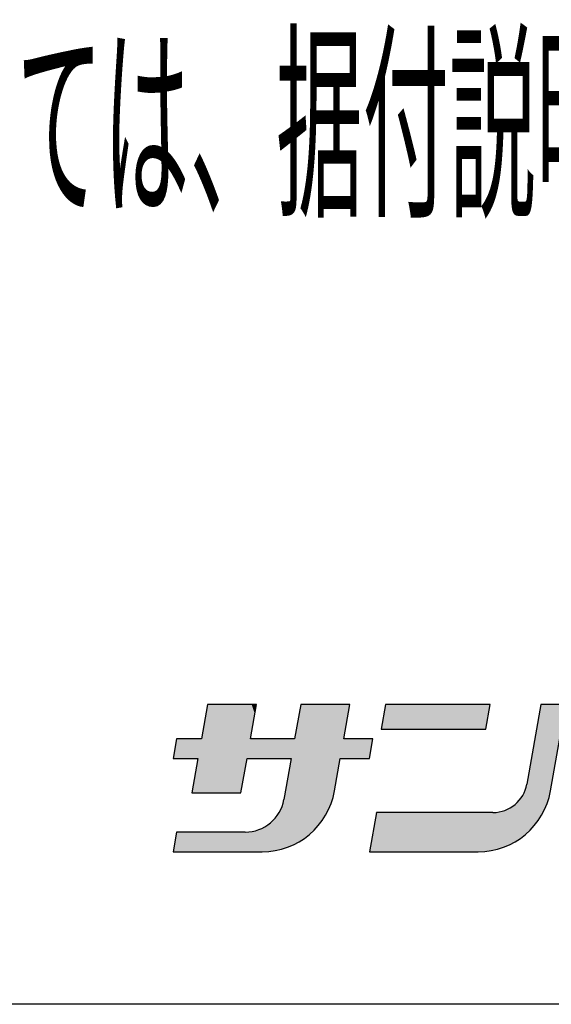
# Model space of a CAD drawing. Extents: x -129 to 128, y -101 to 96.
# Drawn here: x -90 to -73, y -96 to -64 of the extents above; entities that cross this region are included whole.
import ezdxf
from ezdxf.enums import TextEntityAlignment as Align

# ---------------------------------------------------------------- set-up
doc = ezdxf.new("R2010")
doc.units = 0
doc.header["$LTSCALE"] = 0.25
doc.layers.get('0').update_dxf_attribs({"linetype": 'CONTINUOUS'})
doc.layers.add('LAYER0016', color=7, linetype='CONTINUOUS')
doc.styles.add('DCSTYLE0', font='ＭＳ Ｐゴシック', dxfattribs={"width": 0.8})

# ---------------------------------------------------------------- blocks, each defined once
blk = doc.blocks.new('DC_FILL_GROUP_4')
at = {"layer": 'LAYER0016', "color": 3, "linetype": 'CONTINUOUS'}
for p, q in [((-83.816, -86.121), (-84.011, -87.229)), ((-82.232, -86.121), (-83.816, -86.121)), ((-82.427, -87.229), (-82.232, -86.121)), ((-80.806, -86.121), (-81.002, -87.229)), ((-79.222, -86.121), (-80.806, -86.121)), ((-79.418, -87.229), (-79.222, -86.121)), ((-84.813, -87.229), (-84.925, -87.863)), ((-84.814, -87.239), (-84.805, -87.229)), ((-84.814, -87.239), (-84.805, -87.229)), ((-84.011, -87.229), (-84.813, -87.229)), ((-81.002, -87.229), (-82.427, -87.229)), ((-78.477, -87.229), (-79.418, -87.229)), ((-78.589, -87.863), (-78.477, -87.229)), ((-84.925, -87.863), (-84.123, -87.863)), ((-84.123, -87.863), (-84.319, -88.972)), ((-82.735, -88.972), (-82.539, -87.863)), ((-82.539, -87.863), (-81.113, -87.863)), ((-81.113, -87.863), (-81.348, -89.192)), ((-79.714, -88.909), (-79.529, -87.863)), ((-79.529, -87.863), (-78.589, -87.863)), ((-78.594, -87.863), (-78.587, -87.856)), ((-78.594, -87.863), (-78.587, -87.856)), ((-84.319, -88.972), (-82.735, -88.972)), ((-84.813, -90.239), (-84.925, -90.873)), ((-82.596, -90.239), (-84.813, -90.239)), ((-84.925, -90.873), (-82.054, -90.873))]:
    blk.add_line(p, q, dxfattribs=at)
for centre, radius in [((-82.054, -88.497), 2.376), ((-82.596, -88.972), 1.267)]:
    blk.add_arc(centre, radius, 270, 350, dxfattribs=at)
blk = doc.blocks.new('DC_FILL_GROUP_5')
at = {"layer": 'LAYER0016', "color": 3, "linetype": 'CONTINUOUS'}
for p, q in [((-78.071, -86.121), (-78.21, -86.913)), ((-74.693, -86.121), (-78.071, -86.121)), ((-74.833, -86.913), (-74.693, -86.121)), ((-73.057, -86.121), (-73.51, -88.689)), ((-72.253, -86.121), (-73.057, -86.121)), ((-72.744, -88.909), (-72.253, -86.121)), ((-78.21, -86.913), (-74.833, -86.913)), ((-78.365, -89.605), (-78.589, -90.873)), ((-78.369, -89.63), (-78.345, -89.605)), ((-78.369, -89.63), (-78.345, -89.605)), ((-74.602, -89.605), (-78.365, -89.605)), ((-78.589, -90.873), (-75.084, -90.873))]:
    blk.add_line(p, q, dxfattribs=at)
for centre, radius, end in [((-74.602, -88.497), 1.109, 349.9999), ((-75.084, -88.497), 2.376, 350)]:
    blk.add_arc(centre, radius, 270, end, dxfattribs=at)
blk = doc.blocks.new('*U134')
at = {"layer": 'LAYER0016', "color": 3, "linetype": 'CONTINUOUS'}
for points in [[(-83.816, -88.972), (-84.011, -87.229), (-83.816, -86.121)], [(-83.816, -88.972), (-83.816, -86.121), (-82.735, -88.972)], [(-82.735, -88.972), (-83.816, -86.121), (-82.735, -86.121)], [(-82.735, -88.972), (-82.735, -86.121), (-82.596, -88.184)], [(-82.596, -88.184), (-82.735, -86.121), (-82.596, -86.121)], [(-82.596, -88.184), (-82.596, -86.121), (-82.539, -87.863)], [(-82.539, -87.863), (-82.596, -86.121), (-82.539, -86.121)], [(-82.539, -87.863), (-82.539, -86.121), (-82.492, -87.863)], [(-82.492, -87.863), (-82.539, -86.121), (-82.492, -86.121)], [(-82.492, -87.863), (-82.492, -86.121), (-82.427, -87.863)], [(-82.427, -87.863), (-82.492, -86.121), (-82.427, -86.121)], [(-82.427, -87.229), (-82.427, -86.121), (-82.388, -87.009)], [(-82.388, -87.009), (-82.427, -86.121), (-82.388, -86.121)], [(-82.388, -87.009), (-82.388, -86.121), (-82.287, -86.431)], [(-82.287, -86.431), (-82.388, -86.121), (-82.287, -86.121)], [(-82.287, -86.431), (-82.287, -86.121), (-82.232, -86.121)], [(-80.806, -90.518), (-80.819, -86.195), (-80.806, -86.121)], [(-80.806, -90.518), (-80.806, -86.121), (-80.698, -90.448)], [(-80.698, -90.448), (-80.806, -86.121), (-80.698, -86.121)], [(-80.698, -90.448), (-80.698, -86.121), (-80.582, -90.362)], [(-80.582, -90.362), (-80.698, -86.121), (-80.582, -86.121)], [(-80.582, -90.362), (-80.582, -86.121), (-80.472, -90.27)], [(-80.472, -90.27), (-80.582, -86.121), (-80.472, -86.121)], [(-80.472, -90.27), (-80.472, -86.121), (-80.367, -90.17)], [(-80.367, -90.17), (-80.472, -86.121), (-80.367, -86.121)], [(-80.367, -90.17), (-80.367, -86.121), (-80.269, -90.065)], [(-80.269, -90.065), (-80.367, -86.121), (-80.269, -86.121)], [(-80.269, -90.065), (-80.269, -86.121), (-80.177, -89.954)], [(-80.177, -89.954), (-80.269, -86.121), (-80.177, -86.121)], [(-80.177, -89.954), (-80.177, -86.121), (-80.092, -89.837)], [(-80.092, -89.837), (-80.177, -86.121), (-80.092, -86.121)], [(-80.092, -89.837), (-80.092, -86.121), (-80.014, -89.716)], [(-80.014, -89.716), (-80.092, -86.121), (-80.014, -86.121)], [(-80.014, -89.716), (-80.014, -86.121), (-79.944, -89.59)], [(-79.944, -89.59), (-80.014, -86.121), (-79.944, -86.121)], [(-79.944, -89.59), (-79.944, -86.121), (-79.882, -89.46)], [(-79.882, -89.46), (-79.944, -86.121), (-79.882, -86.121)], [(-79.882, -89.46), (-79.882, -86.121), (-79.827, -89.326)], [(-79.827, -89.326), (-79.882, -86.121), (-79.827, -86.121)], [(-79.827, -89.326), (-79.827, -86.121), (-79.781, -89.19)], [(-79.781, -89.19), (-79.827, -86.121), (-79.781, -86.121)], [(-79.781, -89.19), (-79.781, -86.121), (-79.743, -89.05)], [(-79.743, -89.05), (-79.781, -86.121), (-79.743, -86.121)], [(-79.743, -89.05), (-79.743, -86.121), (-79.714, -88.909)], [(-79.714, -88.909), (-79.743, -86.121), (-79.714, -86.121)], [(-79.714, -88.909), (-79.714, -86.121), (-79.529, -87.863)], [(-79.529, -87.863), (-79.714, -86.121), (-79.529, -86.121)], [(-79.529, -87.863), (-79.529, -86.121), (-79.418, -87.863)], [(-79.418, -87.863), (-79.529, -86.121), (-79.418, -86.121)], [(-79.418, -87.229), (-79.418, -86.121), (-79.222, -86.121)], [(-80.819, -90.527), (-80.945, -86.906), (-80.819, -86.195)], [(-80.819, -90.527), (-80.819, -86.195), (-80.806, -90.518)], [(-80.945, -90.598), (-81.002, -87.229), (-80.945, -86.906)], [(-80.945, -90.598), (-80.945, -86.906), (-80.819, -90.527)], [(-84.813, -87.863), (-84.925, -87.863), (-84.813, -87.229)], [(-84.813, -87.863), (-84.813, -87.229), (-84.319, -87.863)], [(-84.319, -87.863), (-84.813, -87.229), (-84.319, -87.229)], [(-84.319, -87.863), (-84.319, -87.229), (-84.123, -87.863)], [(-84.123, -87.863), (-84.319, -87.229), (-84.123, -87.229)], [(-84.123, -88.972), (-84.123, -87.229), (-84.011, -88.972)], [(-84.011, -88.972), (-84.123, -87.229), (-84.011, -87.229)], [(-84.011, -88.972), (-84.011, -87.229), (-83.816, -88.972)], [(-82.427, -87.863), (-82.427, -87.229), (-82.388, -87.863)], [(-82.388, -87.863), (-82.427, -87.229), (-82.388, -87.229)], [(-82.388, -87.863), (-82.388, -87.229), (-82.287, -87.863)], [(-82.287, -87.863), (-82.388, -87.229), (-82.287, -87.229)], [(-82.287, -87.863), (-82.287, -87.229), (-82.232, -87.863)], [(-82.232, -87.863), (-82.287, -87.229), (-82.232, -87.229)], [(-82.232, -87.863), (-82.232, -87.229), (-82.187, -87.863)], [(-82.187, -87.863), (-82.232, -87.229), (-82.187, -87.229)], [(-82.187, -87.863), (-82.187, -87.229), (-82.09, -87.863)], [(-82.09, -87.863), (-82.187, -87.229), (-82.09, -87.229)], [(-82.09, -87.863), (-82.09, -87.229), (-82.054, -87.863)], [(-82.054, -87.863), (-82.09, -87.229), (-82.054, -87.229)], [(-82.054, -87.863), (-82.054, -87.229), (-81.996, -87.863)], [(-81.996, -87.863), (-82.054, -87.229), (-81.996, -87.229)], [(-81.996, -87.863), (-81.996, -87.229), (-81.91, -87.863)], [(-81.91, -87.863), (-81.996, -87.229), (-81.91, -87.229)], [(-81.91, -87.863), (-81.91, -87.229), (-81.907, -87.863)], [(-81.907, -87.863), (-81.91, -87.229), (-81.907, -87.229)], [(-81.907, -87.863), (-81.907, -87.229), (-81.822, -87.863)], [(-81.822, -87.863), (-81.907, -87.229), (-81.822, -87.229)], [(-81.822, -87.863), (-81.822, -87.229), (-81.766, -87.863)], [(-81.766, -87.863), (-81.822, -87.229), (-81.766, -87.229)], [(-81.766, -87.863), (-81.766, -87.229), (-81.742, -87.863)], [(-81.742, -87.863), (-81.766, -87.229), (-81.742, -87.229)], [(-81.742, -87.863), (-81.742, -87.229), (-81.668, -87.863)], [(-81.668, -87.863), (-81.742, -87.229), (-81.668, -87.229)], [(-81.668, -87.863), (-81.668, -87.229), (-81.623, -87.863)], [(-81.623, -87.863), (-81.668, -87.229), (-81.623, -87.229)], [(-81.623, -87.863), (-81.623, -87.229), (-81.6, -87.863)], [(-81.6, -87.863), (-81.623, -87.229), (-81.6, -87.229)], [(-81.6, -87.863), (-81.6, -87.229), (-81.539, -87.863)], [(-81.539, -87.863), (-81.6, -87.229), (-81.539, -87.229)], [(-81.539, -87.863), (-81.539, -87.229), (-81.485, -87.863)], [(-81.485, -87.863), (-81.539, -87.229), (-81.485, -87.229)], [(-81.485, -87.863), (-81.485, -87.229), (-81.482, -87.863)], [(-81.482, -87.863), (-81.485, -87.229), (-81.482, -87.229)], [(-81.482, -87.863), (-81.482, -87.229), (-81.439, -87.863)], [(-81.439, -87.863), (-81.482, -87.229), (-81.439, -87.229)], [(-81.439, -87.863), (-81.439, -87.229), (-81.4, -87.863)], [(-81.4, -87.863), (-81.439, -87.229), (-81.4, -87.229)], [(-81.4, -87.863), (-81.4, -87.229), (-81.37, -87.863)], [(-81.37, -87.863), (-81.4, -87.229), (-81.37, -87.229)], [(-81.37, -87.863), (-81.37, -87.229), (-81.348, -87.863)], [(-81.348, -87.863), (-81.37, -87.229), (-81.348, -87.229)], [(-81.348, -87.863), (-81.348, -87.229), (-81.344, -87.863)], [(-81.344, -87.863), (-81.348, -87.229), (-81.344, -87.229)], [(-81.344, -87.863), (-81.344, -87.229), (-81.207, -87.863)], [(-81.207, -87.863), (-81.344, -87.229), (-81.207, -87.229)], [(-81.207, -87.863), (-81.207, -87.229), (-81.113, -87.863)], [(-81.113, -87.863), (-81.207, -87.229), (-81.113, -87.229)], [(-81.113, -90.678), (-81.113, -87.229), (-81.074, -90.661)], [(-81.074, -90.661), (-81.113, -87.229), (-81.074, -87.229)], [(-81.074, -90.661), (-81.074, -87.229), (-81.002, -90.626)], [(-81.002, -90.626), (-81.074, -87.229), (-81.002, -87.229)], [(-81.002, -90.626), (-81.002, -87.229), (-80.945, -90.598)], [(-79.418, -87.863), (-79.418, -87.229), (-79.222, -87.863)], [(-79.222, -87.863), (-79.418, -87.229), (-79.222, -87.229)], [(-79.222, -87.863), (-79.222, -87.229), (-78.589, -87.863)], [(-78.589, -87.863), (-79.222, -87.229), (-78.589, -87.229)], [(-78.589, -87.863), (-78.589, -87.229), (-78.477, -87.229)], [(-84.123, -88.972), (-84.319, -88.972), (-84.123, -87.863)], [(-81.113, -90.678), (-81.207, -88.396), (-81.113, -87.863)], [(-81.207, -90.717), (-81.344, -89.169), (-81.207, -88.396)], [(-81.207, -90.717), (-81.207, -88.396), (-81.113, -90.678)], [(-81.37, -90.771), (-81.4, -89.393), (-81.37, -89.294)], [(-81.348, -90.765), (-81.37, -89.294), (-81.348, -89.192)], [(-81.37, -90.771), (-81.37, -89.294), (-81.348, -90.765)], [(-81.344, -90.764), (-81.348, -89.192), (-81.344, -89.169)], [(-81.348, -90.765), (-81.348, -89.192), (-81.344, -90.764)], [(-81.344, -90.764), (-81.344, -89.169), (-81.207, -90.717)], [(-81.485, -90.804), (-81.539, -89.672), (-81.485, -89.583)], [(-81.482, -90.803), (-81.485, -89.583), (-81.482, -89.577)], [(-81.485, -90.804), (-81.485, -89.583), (-81.482, -90.803)], [(-81.439, -90.791), (-81.482, -89.577), (-81.439, -89.49)], [(-81.482, -90.803), (-81.482, -89.577), (-81.439, -90.791)], [(-81.4, -90.78), (-81.439, -89.49), (-81.4, -89.393)], [(-81.439, -90.791), (-81.439, -89.49), (-81.4, -90.78)], [(-81.4, -90.78), (-81.4, -89.393), (-81.37, -90.771)], [(-81.766, -90.855), (-81.822, -89.975), (-81.766, -89.929)], [(-81.742, -90.851), (-81.766, -89.929), (-81.742, -89.908)], [(-81.766, -90.855), (-81.766, -89.929), (-81.742, -90.851)], [(-81.668, -90.84), (-81.742, -89.908), (-81.668, -89.835)], [(-81.742, -90.851), (-81.742, -89.908), (-81.668, -90.84)], [(-81.623, -90.833), (-81.668, -89.835), (-81.623, -89.783)], [(-81.668, -90.84), (-81.668, -89.835), (-81.623, -90.833)], [(-81.6, -90.828), (-81.623, -89.783), (-81.6, -89.756)], [(-81.623, -90.833), (-81.623, -89.783), (-81.6, -90.828)], [(-81.539, -90.815), (-81.6, -89.756), (-81.539, -89.672)], [(-81.6, -90.828), (-81.6, -89.756), (-81.539, -90.815)], [(-81.539, -90.815), (-81.539, -89.672), (-81.485, -90.804)], [(-84.813, -90.873), (-84.925, -90.873), (-84.813, -90.239)], [(-84.813, -90.873), (-84.813, -90.239), (-84.319, -90.873)], [(-84.319, -90.873), (-84.813, -90.239), (-84.319, -90.239)], [(-84.319, -90.873), (-84.319, -90.239), (-84.123, -90.873)], [(-84.123, -90.873), (-84.319, -90.239), (-84.123, -90.239)], [(-84.123, -90.873), (-84.123, -90.239), (-84.011, -90.873)], [(-84.011, -90.873), (-84.123, -90.239), (-84.011, -90.239)], [(-84.011, -90.873), (-84.011, -90.239), (-83.816, -90.873)], [(-83.816, -90.873), (-84.011, -90.239), (-83.816, -90.239)], [(-83.816, -90.873), (-83.816, -90.239), (-82.735, -90.873)], [(-82.735, -90.873), (-83.816, -90.239), (-82.735, -90.239)], [(-82.735, -90.873), (-82.735, -90.239), (-82.596, -90.873)], [(-82.596, -90.873), (-82.735, -90.239), (-82.596, -90.239)], [(-82.539, -90.873), (-82.596, -90.239), (-82.539, -90.237)], [(-82.596, -90.873), (-82.596, -90.239), (-82.539, -90.873)], [(-82.492, -90.873), (-82.539, -90.237), (-82.492, -90.235)], [(-82.539, -90.873), (-82.539, -90.237), (-82.492, -90.873)], [(-82.427, -90.873), (-82.492, -90.235), (-82.427, -90.227)], [(-82.492, -90.873), (-82.492, -90.235), (-82.427, -90.873)], [(-82.388, -90.873), (-82.427, -90.227), (-82.388, -90.222)], [(-82.427, -90.873), (-82.427, -90.227), (-82.388, -90.873)], [(-82.287, -90.873), (-82.388, -90.222), (-82.287, -90.201)], [(-82.388, -90.873), (-82.388, -90.222), (-82.287, -90.873)], [(-82.232, -90.873), (-82.287, -90.201), (-82.232, -90.185)], [(-82.287, -90.873), (-82.287, -90.201), (-82.232, -90.873)], [(-82.187, -90.873), (-82.232, -90.185), (-82.187, -90.171)], [(-82.232, -90.873), (-82.232, -90.185), (-82.187, -90.873)], [(-82.09, -90.873), (-82.187, -90.171), (-82.09, -90.134)], [(-82.187, -90.873), (-82.187, -90.171), (-82.09, -90.873)], [(-82.054, -90.873), (-82.09, -90.134), (-82.054, -90.116)], [(-82.09, -90.873), (-82.09, -90.134), (-82.054, -90.873)], [(-81.996, -90.871), (-82.054, -90.116), (-81.996, -90.088)], [(-82.054, -90.873), (-82.054, -90.116), (-81.996, -90.871)], [(-81.91, -90.868), (-81.996, -90.088), (-81.91, -90.037)], [(-81.996, -90.871), (-81.996, -90.088), (-81.91, -90.868)], [(-81.907, -90.868), (-81.91, -90.037), (-81.907, -90.035)], [(-81.91, -90.868), (-81.91, -90.037), (-81.907, -90.868)], [(-81.822, -90.86), (-81.907, -90.035), (-81.822, -89.975)], [(-81.907, -90.868), (-81.907, -90.035), (-81.822, -90.86)], [(-81.822, -90.86), (-81.822, -89.975), (-81.766, -90.855)]]:
    blk.add_solid(points, dxfattribs=at)
blk = doc.blocks.new('*U135')
at = {"layer": 'LAYER0016', "color": 3, "linetype": 'CONTINUOUS'}
for points in [[(-78.071, -86.913), (-78.21, -86.913), (-78.071, -86.121)], [(-78.071, -86.913), (-78.071, -86.121), (-75.084, -86.913)], [(-75.084, -86.913), (-78.071, -86.121), (-75.084, -86.121)], [(-75.084, -86.913), (-75.084, -86.121), (-74.94, -86.913)], [(-74.94, -86.913), (-75.084, -86.121), (-74.94, -86.121)], [(-74.94, -86.913), (-74.94, -86.121), (-74.833, -86.913)], [(-74.833, -86.913), (-74.94, -86.121), (-74.833, -86.121)], [(-74.833, -86.913), (-74.833, -86.121), (-74.796, -86.707)], [(-74.796, -86.707), (-74.833, -86.121), (-74.796, -86.121)], [(-74.796, -86.707), (-74.796, -86.121), (-74.693, -86.121)], [(-73.057, -89.735), (-73.122, -86.493), (-73.057, -86.121)], [(-73.057, -89.735), (-73.057, -86.121), (-73.045, -89.716)], [(-73.045, -89.716), (-73.057, -86.121), (-73.045, -86.121)], [(-73.045, -89.716), (-73.045, -86.121), (-72.975, -89.59)], [(-72.975, -89.59), (-73.045, -86.121), (-72.975, -86.121)], [(-72.975, -89.59), (-72.975, -86.121), (-72.912, -89.46)], [(-72.912, -89.46), (-72.975, -86.121), (-72.912, -86.121)], [(-72.912, -89.46), (-72.912, -86.121), (-72.858, -89.326)], [(-72.858, -89.326), (-72.912, -86.121), (-72.858, -86.121)], [(-72.858, -89.326), (-72.858, -86.121), (-72.811, -89.19)], [(-72.811, -89.19), (-72.858, -86.121), (-72.811, -86.121)], [(-72.811, -89.19), (-72.811, -86.121), (-72.774, -89.05)], [(-72.774, -89.05), (-72.811, -86.121), (-72.774, -86.121)], [(-72.774, -89.05), (-72.774, -86.121), (-72.744, -88.909)], [(-72.744, -88.909), (-72.774, -86.121), (-72.744, -86.121)], [(-72.744, -88.909), (-72.744, -86.121), (-72.253, -86.121)], [(-73.122, -89.837), (-73.207, -86.975), (-73.122, -86.493)], [(-73.122, -89.837), (-73.122, -86.493), (-73.057, -89.735)], [(-73.207, -89.954), (-73.299, -87.496), (-73.207, -86.975)], [(-73.207, -89.954), (-73.207, -86.975), (-73.122, -89.837)], [(-73.299, -90.065), (-73.398, -88.054), (-73.299, -87.496)], [(-73.299, -90.065), (-73.299, -87.496), (-73.207, -89.954)], [(-73.398, -90.17), (-73.502, -88.648), (-73.398, -88.054)], [(-73.398, -90.17), (-73.398, -88.054), (-73.299, -90.065)], [(-73.51, -90.276), (-73.531, -88.784), (-73.51, -88.689)], [(-73.502, -90.27), (-73.51, -88.689), (-73.502, -88.648)], [(-73.51, -90.276), (-73.51, -88.689), (-73.502, -90.27)], [(-73.502, -90.27), (-73.502, -88.648), (-73.398, -90.17)], [(-73.613, -90.362), (-73.641, -89.051), (-73.613, -88.996)], [(-73.597, -90.349), (-73.613, -88.996), (-73.597, -88.965)], [(-73.613, -90.362), (-73.613, -88.996), (-73.597, -90.349)], [(-73.56, -90.318), (-73.597, -88.965), (-73.56, -88.876)], [(-73.597, -90.349), (-73.597, -88.965), (-73.56, -90.318)], [(-73.531, -90.293), (-73.56, -88.876), (-73.531, -88.784)], [(-73.56, -90.318), (-73.56, -88.876), (-73.531, -90.293)], [(-73.531, -90.293), (-73.531, -88.784), (-73.51, -90.276)], [(-73.85, -90.527), (-73.889, -89.346), (-73.85, -89.31)], [(-73.818, -90.506), (-73.85, -89.31), (-73.818, -89.281)], [(-73.85, -90.527), (-73.85, -89.31), (-73.818, -90.506)], [(-73.752, -90.463), (-73.818, -89.281), (-73.752, -89.209)], [(-73.818, -90.506), (-73.818, -89.281), (-73.752, -90.463)], [(-73.729, -90.448), (-73.752, -89.209), (-73.729, -89.179)], [(-73.752, -90.463), (-73.752, -89.209), (-73.729, -90.448)], [(-73.693, -90.422), (-73.729, -89.179), (-73.693, -89.133)], [(-73.729, -90.448), (-73.729, -89.179), (-73.693, -90.422)], [(-73.641, -90.383), (-73.693, -89.133), (-73.641, -89.051)], [(-73.693, -90.422), (-73.693, -89.133), (-73.641, -90.383)], [(-73.641, -90.383), (-73.641, -89.051), (-73.613, -90.362)], [(-78.365, -90.873), (-78.589, -90.873), (-78.365, -89.605)], [(-78.365, -90.873), (-78.365, -89.605), (-78.21, -90.873)], [(-78.21, -90.873), (-78.365, -89.605), (-78.21, -89.605)], [(-78.21, -90.873), (-78.21, -89.605), (-78.071, -90.873)], [(-78.071, -90.873), (-78.21, -89.605), (-78.071, -89.605)], [(-78.071, -90.873), (-78.071, -89.605), (-75.084, -90.873)], [(-75.084, -90.873), (-78.071, -89.605), (-75.084, -89.605)], [(-75.084, -90.873), (-75.084, -89.605), (-74.94, -90.868)], [(-74.94, -90.868), (-75.084, -89.605), (-74.94, -89.605)], [(-74.94, -90.868), (-74.94, -89.605), (-74.833, -90.858)], [(-74.833, -90.858), (-74.94, -89.605), (-74.833, -89.605)], [(-74.833, -90.858), (-74.833, -89.605), (-74.796, -90.855)], [(-74.796, -90.855), (-74.833, -89.605), (-74.796, -89.605)], [(-74.796, -90.855), (-74.796, -89.605), (-74.693, -90.839)], [(-74.693, -90.839), (-74.796, -89.605), (-74.693, -89.605)], [(-74.693, -90.839), (-74.693, -89.605), (-74.654, -90.833)], [(-74.654, -90.833), (-74.693, -89.605), (-74.654, -89.605)], [(-74.654, -90.833), (-74.654, -89.605), (-74.602, -90.822)], [(-74.602, -90.822), (-74.654, -89.605), (-74.602, -89.605)], [(-74.513, -90.803), (-74.602, -89.605), (-74.513, -89.602)], [(-74.602, -90.822), (-74.602, -89.605), (-74.513, -90.803)], [(-74.505, -90.801), (-74.513, -89.602), (-74.505, -89.601)], [(-74.513, -90.803), (-74.513, -89.602), (-74.505, -90.801)], [(-74.409, -90.774), (-74.505, -89.601), (-74.409, -89.589)], [(-74.505, -90.801), (-74.505, -89.601), (-74.409, -90.774)], [(-74.374, -90.764), (-74.409, -89.589), (-74.374, -89.581)], [(-74.409, -90.774), (-74.409, -89.589), (-74.374, -90.764)], [(-74.315, -90.743), (-74.374, -89.581), (-74.315, -89.568)], [(-74.374, -90.764), (-74.374, -89.581), (-74.315, -90.743)], [(-74.238, -90.717), (-74.315, -89.568), (-74.238, -89.543)], [(-74.315, -90.743), (-74.315, -89.568), (-74.238, -90.717)], [(-74.222, -90.71), (-74.238, -89.543), (-74.222, -89.539)], [(-74.238, -90.717), (-74.238, -89.543), (-74.222, -90.71)], [(-74.133, -90.673), (-74.222, -89.539), (-74.133, -89.502)], [(-74.222, -90.71), (-74.222, -89.539), (-74.133, -90.673)], [(-74.105, -90.661), (-74.133, -89.502), (-74.105, -89.487)], [(-74.133, -90.673), (-74.133, -89.502), (-74.105, -90.661)], [(-74.047, -90.633), (-74.105, -89.487), (-74.047, -89.457)], [(-74.105, -90.661), (-74.105, -89.487), (-74.047, -90.633)], [(-73.975, -90.598), (-74.047, -89.457), (-73.975, -89.411)], [(-74.047, -90.633), (-74.047, -89.457), (-73.975, -90.598)], [(-73.966, -90.593), (-73.975, -89.411), (-73.966, -89.405)], [(-73.975, -90.598), (-73.975, -89.411), (-73.966, -90.593)], [(-73.889, -90.549), (-73.966, -89.405), (-73.889, -89.346)], [(-73.966, -90.593), (-73.966, -89.405), (-73.889, -90.549)], [(-73.889, -90.549), (-73.889, -89.346), (-73.85, -90.527)]]:
    blk.add_solid(points, dxfattribs=at)

msp = doc.modelspace()

# ---------------------------------------------------------------- linework, layer by layer
at = {"layer": 'LAYER0016', "color": 7, "linetype": 'CONTINUOUS'}
msp.add_line((128.5, -95.8), (-128.5, -95.8), dxfattribs=at)

# ---------------------------------------------------------------- block references
at = {"layer": 'LAYER0016', "linetype": 'CONTINUOUS'}
for name in ['DC_FILL_GROUP_4', 'DC_FILL_GROUP_5']:
    msp.add_blockref(name, (0, 0), dxfattribs=at)
at = {"layer": 'LAYER0016', "color": 3}
for name in ['*U134', '*U135']:
    msp.add_blockref(name, (0, 0), dxfattribs=at)

# ---------------------------------------------------------------- texts
at = {"color": 7, "style": 'DCSTYLE0', "width": 0.435573}
msp.add_text('注）タンクの設置については、据付説明書をご覧のうえ正しく設置してください。', height=5, dxfattribs=at).set_placement((-120.689, -69.847), (-17.389, -69.847), align=Align.FIT)

doc.saveas('drawing.dxf')
